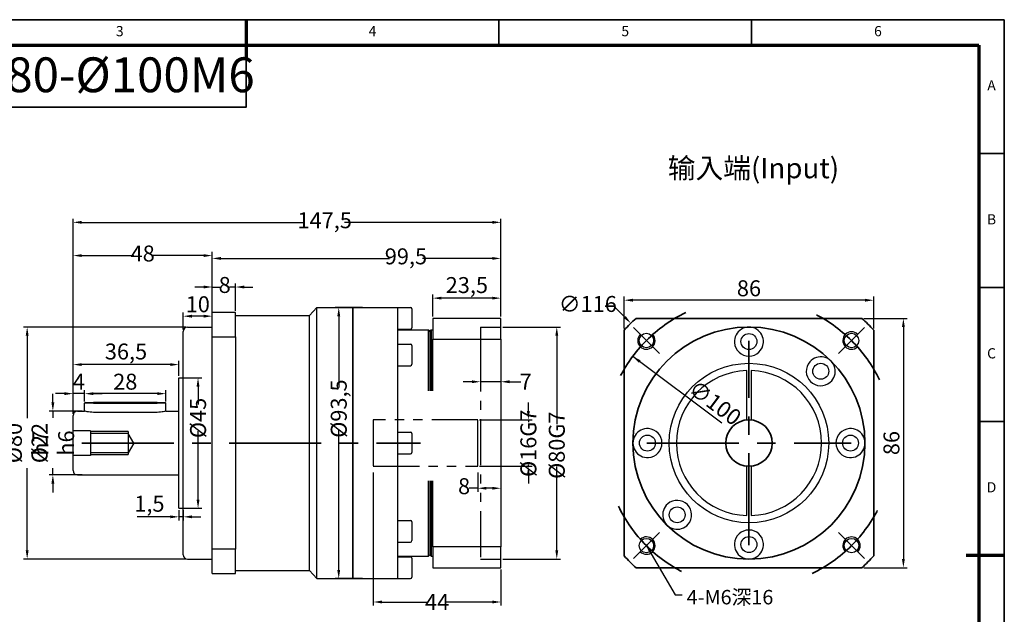
# Model space of a CAD drawing. Units: millimetres. Extents: x -55 to 468, y -304 to 66.
# Drawn here: x 128 to 468, y -139 to 66 of the extents above; entities that cross this region are included whole.
import ezdxf
from ezdxf.enums import TextEntityAlignment as Align

# ---------------------------------------------------------------- set-up
doc = ezdxf.new("R2010")
doc.units = ezdxf.units.MM
doc.linetypes.add('CENTER', pattern=[50.8, 31.75, -6.35, 6.35, -6.35])
doc.linetypes.add('PHANTOM2', pattern=[31.75, 15.875, -3.175, 3.175, -3.175, 3.175, -3.175])
for name, color, linetype, lineweight in [('1轮廓实线层', 7, 'Continuous', 70), ('2细线层', 4, 'Continuous', 35), ('3中心线层', 1, 'CENTER', 35), ('6文字层', 3, 'Continuous', 35), ('7标注层', 4, 'Continuous', 35), ('可见 (ISO)', 7, 'Continuous', 50), ('图框层', 7, 'Continuous', 70), ('隐藏 (ISO)', 7, 'Continuous', 35)]:
    doc.layers.add(name, color=color, linetype=linetype, lineweight=lineweight)
doc.layers.add('标注线', color=7, linetype='Continuous')
doc.styles.add('1', font='txt', dxfattribs={"width": 0.667})
doc.styles.add('HC_GBDIM', font='romans', dxfattribs={"width": 0.667, "bigfont": 'gbcbig'})
doc.styles.get("Standard").update_dxf_attribs({"font": 'tahoma.ttf'})
doc.styles.add('仿宋0.8', font='txt', dxfattribs={"width": 0.8})
doc.dimstyles.new('1', dxfattribs={"dimtxt": 5.5, "dimasz": 3, "dimexe": 1.25, "dimexo": 0.625, "dimtad": 1, "dimtoh": 1, "dimdec": 1, "dimtxsty": '1', "dimcen": 2.5, "dimadec": 0, "dimazin": 0, "dimtfac": 1, "dimtdec": 1, "dimtmove": 0, "dimatfit": 3, "dimfxl": 1, "dimarcsym": 0})
doc.dimstyles.new('HC_GBDIM', dxfattribs={"dimtxt": 3.5, "dimasz": 2.5, "dimexe": 2, "dimexo": 0, "dimgap": 1.5, "dimtad": 1, "dimdec": 1, "dimzin": 0, "dimdsep": 46, "dimtxsty": 'HC_GBDIM', "dimcen": 2.5, "dimclrd": 130, "dimclre": 130, "dimclrt": 3, "dimadec": 0, "dimazin": 0, "dimtfac": 0.714286, "dimtdec": 1, "dimtmove": 0, "dimatfit": 3, "dimfxl": 1, "dimtzin": 0, "dimlwd": -1, "dimlwe": -1, "dimarcsym": 0})

# ---------------------------------------------------------------- blocks, each defined once
blk = doc.blocks.new('*D37')
at = {"layer": '7标注层', "color": 0, "linetype": 'ByBlock', "lineweight": -2, "transparency": 16777216}
for p, q in [((294.68, -40.4), (314.56, -40.4)), ((313.31, -43.4), (313.31, -73.85)), ((313.31, -117.4), (313.31, -88.44)), ((294.68, -120.4), (314.56, -120.4))]:
    blk.add_line(p, q, dxfattribs=at)
at = {"layer": '7标注层', "color": 0, "transparency": 16777216}
for points in [[(313.81, -43.4), (312.81, -43.4), (313.31, -40.4)], [(312.81, -117.4), (313.81, -117.4), (313.31, -120.4)]]:
    blk.add_solid(points, dxfattribs=at)
at = {"layer": 'Defpoints', "color": 0, "transparency": 16777216}
for p in [(294.06, -40.4), (294.06, -120.4), (313.31, -120.4)]:
    blk.add_point(p, dxfattribs=at)
at = {"layer": '7标注层', "color": 0, "lineweight": 25, "transparency": 16777216, "insert": (313.31, -81.15), "char_height": 5.5, "attachment_point": 5, "rotation": 90, "style": '1'}
blk.add_mtext('%%c80{}{G7{\\H0.7x;}{}}', dxfattribs=at)
blk = doc.blocks.new('*D36')
at = {"layer": '7标注层', "color": 0, "linetype": 'ByBlock', "lineweight": -2, "transparency": 16777216}
for p, q in [((303.52, -69.4), (303.52, -66.4)), ((286.68, -72.4), (304.77, -72.4)), ((303.52, -72.4), (303.52, -73.2)), ((303.52, -88.4), (303.52, -87.78)), ((286.68, -88.4), (304.77, -88.4)), ((303.52, -91.4), (303.52, -94.4))]:
    blk.add_line(p, q, dxfattribs=at)
at = {"layer": '7标注层', "color": 0, "transparency": 16777216}
for points in [[(303.02, -69.4), (304.02, -69.4), (303.52, -72.4)], [(304.02, -91.4), (303.02, -91.4), (303.52, -88.4)]]:
    blk.add_solid(points, dxfattribs=at)
at = {"layer": 'Defpoints', "color": 0, "transparency": 16777216}
for p in [(286.06, -72.4), (286.06, -88.4), (303.52, -88.4)]:
    blk.add_point(p, dxfattribs=at)
at = {"layer": '7标注层', "color": 0, "lineweight": 25, "transparency": 16777216, "insert": (303.52, -80.49), "char_height": 5.5, "attachment_point": 5, "rotation": 90, "style": '1'}
blk.add_mtext('%%c16{}{G7{\\H0.7x;}{}}', dxfattribs=at)
blk = doc.blocks.new('*D7')
at = {"layer": '7标注层', "color": 0, "linetype": 'ByBlock', "lineweight": -2, "transparency": 16777216}
for p, q in [((287.06, -49.58), (287.06, -60.51)), ((294.06, -49.58), (294.06, -60.51)), ((284.06, -59.26), (281.06, -59.26)), ((294.06, -59.26), (287.06, -59.26)), ((297.06, -59.26), (300.94, -59.26))]:
    blk.add_line(p, q, dxfattribs=at)
at = {"layer": '7标注层', "color": 0, "transparency": 16777216}
for points in [[(284.06, -59.76), (284.06, -58.76), (287.06, -59.26)], [(297.06, -58.76), (297.06, -59.76), (294.06, -59.26)]]:
    blk.add_solid(points, dxfattribs=at)
at = {"layer": 'Defpoints', "color": 0, "transparency": 16777216}
for p in [(287.06, -48.95), (294.06, -48.95), (287.06, -59.26)]:
    blk.add_point(p, dxfattribs=at)
at = {"layer": '7标注层', "color": 0, "lineweight": 25, "transparency": 16777216, "insert": (302.58, -59.26), "char_height": 5.5, "attachment_point": 5, "style": '1'}
blk.add_mtext('7{}{{\\H0.7x;}{}}', dxfattribs=at)
blk = doc.blocks.new('*D8')
at = {"layer": '7标注层', "color": 0, "linetype": 'ByBlock', "lineweight": -2, "transparency": 16777216}
for p, q in [((250.06, -90.52), (250.06, -136.46)), ((294.06, -124.02), (294.06, -136.46)), ((253.06, -135.21), (268.94, -135.21)), ((291.06, -135.21), (275.18, -135.21))]:
    blk.add_line(p, q, dxfattribs=at)
at = {"layer": '7标注层', "color": 0, "transparency": 16777216}
for points in [[(253.06, -134.71), (253.06, -135.71), (250.06, -135.21)], [(291.06, -135.71), (291.06, -134.71), (294.06, -135.21)]]:
    blk.add_solid(points, dxfattribs=at)
at = {"layer": 'Defpoints', "color": 0, "transparency": 16777216}
for p in [(250.06, -89.9), (294.06, -123.4), (250.06, -135.21)]:
    blk.add_point(p, dxfattribs=at)
at = {"layer": '7标注层', "color": 0, "lineweight": 25, "transparency": 16777216, "insert": (272.06, -135.21), "char_height": 5.5, "attachment_point": 5, "style": '1'}
blk.add_mtext('44{}{{\\H0.7x;}{}}', dxfattribs=at)
blk = doc.blocks.new('*D9')
at = {"layer": '7标注层', "color": 0, "linetype": 'ByBlock', "lineweight": -2, "transparency": 16777216}
for p, q in [((294.06, -85.63), (294.06, -97.23)), ((286.06, -90.52), (286.06, -97.23)), ((286.06, -95.98), (283.06, -95.98)), ((291.06, -95.98), (289.06, -95.98))]:
    blk.add_line(p, q, dxfattribs=at)
at = {"layer": '7标注层', "color": 0, "transparency": 16777216}
for points in [[(289.06, -95.48), (289.06, -96.48), (286.06, -95.98)], [(291.06, -96.48), (291.06, -95.48), (294.06, -95.98)]]:
    blk.add_solid(points, dxfattribs=at)
at = {"layer": 'Defpoints', "color": 0, "transparency": 16777216}
for p in [(294.06, -85), (286.06, -89.9), (286.06, -95.98)]:
    blk.add_point(p, dxfattribs=at)
at = {"layer": '7标注层', "color": 0, "lineweight": 25, "transparency": 16777216, "insert": (281.36, -95.98), "char_height": 5.5, "attachment_point": 5, "style": '1'}
blk.add_mtext('8', dxfattribs=at)
blk = doc.blocks.new('*D10')
at = {"layer": '7标注层', "color": 0, "linetype": 'ByBlock', "lineweight": -2, "transparency": 16777216}
for p, q in [((146.56, -53.24), (146.56, -3.04)), ((294.06, -34.77), (294.06, -3.04)), ((149.56, -4.29), (226.45, -4.29)), ((291.06, -4.29), (240.17, -4.29))]:
    blk.add_line(p, q, dxfattribs=at)
at = {"layer": '7标注层', "color": 0, "transparency": 16777216}
for points in [[(149.56, -3.79), (149.56, -4.79), (146.56, -4.29)], [(291.06, -4.79), (291.06, -3.79), (294.06, -4.29)]]:
    blk.add_solid(points, dxfattribs=at)
at = {"layer": 'Defpoints', "color": 0, "transparency": 16777216}
for p in [(146.56, -4.29), (294.06, -35.4), (146.56, -53.87)]:
    blk.add_point(p, dxfattribs=at)
at = {"layer": '7标注层', "color": 0, "lineweight": 25, "transparency": 16777216, "insert": (233.31, -4.29), "char_height": 5.5, "attachment_point": 5, "style": '1'}
blk.add_mtext('147,5', dxfattribs=at)
blk = doc.blocks.new('*D11')
at = {"layer": '7标注层', "color": 0, "linetype": 'ByBlock', "lineweight": -2, "transparency": 16777216}
for p, q in [((146.56, -70.27), (146.56, -14.5)), ((149.56, -15.75), (167.5, -15.75)), ((191.56, -15.75), (173.62, -15.75)), ((194.56, -53.53), (194.56, -14.5))]:
    blk.add_line(p, q, dxfattribs=at)
at = {"layer": '7标注层', "color": 0, "transparency": 16777216}
for points in [[(149.56, -15.25), (149.56, -16.25), (146.56, -15.75)], [(191.56, -16.25), (191.56, -15.25), (194.56, -15.75)]]:
    blk.add_solid(points, dxfattribs=at)
at = {"layer": 'Defpoints', "color": 0, "transparency": 16777216}
for p in [(146.56, -15.75), (194.56, -54.16), (146.56, -70.9)]:
    blk.add_point(p, dxfattribs=at)
at = {"layer": '7标注层', "color": 0, "lineweight": 25, "transparency": 16777216, "insert": (170.56, -15.75), "char_height": 5.5, "attachment_point": 5, "style": '1'}
blk.add_mtext('48', dxfattribs=at)
blk = doc.blocks.new('*D12')
at = {"layer": '7标注层', "color": 0, "linetype": 'ByBlock', "lineweight": -2, "transparency": 16777216}
for p, q in [((191.56, -26.59), (188.56, -26.59)), ((194.56, -34.77), (194.56, -25.34)), ((194.56, -26.59), (197.14, -26.59)), ((202.56, -26.59), (200.53, -26.59)), ((202.56, -34.77), (202.56, -25.34)), ((205.56, -26.59), (208.56, -26.59))]:
    blk.add_line(p, q, dxfattribs=at)
at = {"layer": '7标注层', "color": 0, "transparency": 16777216}
for points in [[(191.56, -27.09), (191.56, -26.09), (194.56, -26.59)], [(205.56, -26.09), (205.56, -27.09), (202.56, -26.59)]]:
    blk.add_solid(points, dxfattribs=at)
at = {"layer": 'Defpoints', "color": 0, "transparency": 16777216}
for p in [(194.56, -26.59), (194.56, -35.4), (202.56, -35.4)]:
    blk.add_point(p, dxfattribs=at)
at = {"layer": '7标注层', "color": 0, "lineweight": 25, "transparency": 16777216, "insert": (198.83, -26.59), "char_height": 5.5, "attachment_point": 5, "style": '1'}
blk.add_mtext('8', dxfattribs=at)
blk = doc.blocks.new('*D13')
at = {"layer": '7标注层', "color": 0, "linetype": 'ByBlock', "lineweight": -2, "transparency": 16777216}
for p, q in [((246.35, -33.65), (236.9, -33.65)), ((238.15, -36.65), (238.15, -61.24)), ((238.15, -124.15), (238.15, -75.8)), ((246.35, -127.15), (236.9, -127.15))]:
    blk.add_line(p, q, dxfattribs=at)
at = {"layer": '7标注层', "color": 0, "transparency": 16777216}
for points in [[(238.65, -36.65), (237.65, -36.65), (238.15, -33.65)], [(237.65, -124.15), (238.65, -124.15), (238.15, -127.15)]]:
    blk.add_solid(points, dxfattribs=at)
at = {"layer": 'Defpoints', "color": 0, "transparency": 16777216}
for p in [(246.98, -33.65), (238.15, -127.15), (246.98, -127.15)]:
    blk.add_point(p, dxfattribs=at)
at = {"layer": '7标注层', "color": 0, "lineweight": 25, "transparency": 16777216, "insert": (238.15, -68.52), "char_height": 5.5, "attachment_point": 5, "rotation": 90, "style": '1'}
blk.add_mtext('%%c93,5{}{{\\H0.7x;}{}}', dxfattribs=at)
blk = doc.blocks.new('*D14')
at = {"layer": '7标注层', "color": 0, "linetype": 'ByBlock', "lineweight": -2, "transparency": 16777216}
for p, q in [((185.43, -40.4), (129.49, -40.4)), ((130.74, -43.4), (130.74, -71.77)), ((130.74, -117.4), (130.74, -89.03)), ((185.43, -120.4), (129.49, -120.4))]:
    blk.add_line(p, q, dxfattribs=at)
at = {"layer": '7标注层', "color": 0, "transparency": 16777216}
for points in [[(131.24, -43.4), (130.24, -43.4), (130.74, -40.4)], [(130.24, -117.4), (131.24, -117.4), (130.74, -120.4)]]:
    blk.add_solid(points, dxfattribs=at)
at = {"layer": 'Defpoints', "color": 0, "transparency": 16777216}
for p in [(186.06, -40.4), (130.74, -120.4), (186.06, -120.4)]:
    blk.add_point(p, dxfattribs=at)
at = {"layer": '7标注层', "color": 0, "lineweight": 25, "transparency": 16777216, "insert": (130.74, -80.4), "char_height": 5.5, "attachment_point": 5, "rotation": 90, "style": '1'}
blk.add_mtext('%%c80{}{ h7{\\H0.7x;}{}}', dxfattribs=at)
blk = doc.blocks.new('*D15')
at = {"layer": '7标注层', "color": 0, "linetype": 'ByBlock', "lineweight": -2, "transparency": 16777216}
for p, q in [((139.6, -66.4), (139.6, -63.4)), ((149.68, -69.4), (138.35, -69.4)), ((139.6, -69.4), (139.6, -71.75)), ((149.68, -91.4), (138.35, -91.4)), ((139.6, -91.4), (139.6, -89.05)), ((139.6, -94.4), (139.6, -97.4))]:
    blk.add_line(p, q, dxfattribs=at)
at = {"layer": '7标注层', "color": 0, "transparency": 16777216}
for points in [[(139.1, -66.4), (140.1, -66.4), (139.6, -69.4)], [(140.1, -94.4), (139.1, -94.4), (139.6, -91.4)]]:
    blk.add_solid(points, dxfattribs=at)
at = {"layer": 'Defpoints', "color": 0, "transparency": 16777216}
for p in [(150.31, -69.4), (139.6, -91.4), (150.31, -91.4)]:
    blk.add_point(p, dxfattribs=at)
at = {"layer": '7标注层', "color": 0, "lineweight": 25, "transparency": 16777216, "insert": (139.6, -80.4), "char_height": 5.5, "attachment_point": 5, "rotation": 90, "style": '1'}
blk.add_mtext('%%c22{}{ h6{\\H0.7x;}{}}', dxfattribs=at)
blk = doc.blocks.new('*D16')
at = {"layer": '7标注层', "color": 0, "linetype": 'ByBlock', "lineweight": -2, "transparency": 16777216}
for p, q in [((184.62, -57.9), (190.9, -57.9)), ((189.65, -60.9), (189.65, -67.15)), ((189.65, -99.9), (189.65, -76.35)), ((184.62, -102.9), (190.9, -102.9))]:
    blk.add_line(p, q, dxfattribs=at)
at = {"layer": '7标注层', "color": 0, "transparency": 16777216}
for points in [[(190.15, -60.9), (189.15, -60.9), (189.65, -57.9)], [(189.15, -99.9), (190.15, -99.9), (189.65, -102.9)]]:
    blk.add_solid(points, dxfattribs=at)
at = {"layer": 'Defpoints', "color": 0, "transparency": 16777216}
for p in [(184, -57.9), (184, -102.9), (189.65, -102.9)]:
    blk.add_point(p, dxfattribs=at)
at = {"layer": '7标注层', "color": 0, "lineweight": 25, "transparency": 16777216, "insert": (189.65, -71.75), "char_height": 5.5, "attachment_point": 5, "rotation": 90, "style": '1'}
blk.add_mtext('%%c45{}{{\\H0.7x;}{}}', dxfattribs=at)
blk = doc.blocks.new('*D17')
at = {"layer": '7标注层', "color": 0, "linetype": 'ByBlock', "lineweight": -2, "transparency": 16777216}
for p, q in [((194.56, -34.15), (194.56, -15.48)), ((197.56, -16.73), (255.6, -16.73)), ((291.06, -16.73), (267.02, -16.73)), ((294.06, -34.77), (294.06, -15.48))]:
    blk.add_line(p, q, dxfattribs=at)
at = {"layer": '7标注层', "color": 0, "transparency": 16777216}
for points in [[(197.56, -16.23), (197.56, -17.23), (194.56, -16.73)], [(291.06, -17.23), (291.06, -16.23), (294.06, -16.73)]]:
    blk.add_solid(points, dxfattribs=at)
at = {"layer": 'Defpoints', "color": 0, "transparency": 16777216}
for p in [(194.56, -16.73), (194.56, -34.77), (294.06, -35.4)]:
    blk.add_point(p, dxfattribs=at)
at = {"layer": '7标注层', "color": 0, "lineweight": 25, "transparency": 16777216, "insert": (261.31, -16.73), "char_height": 5.5, "attachment_point": 5, "style": '1'}
blk.add_mtext('99,5', dxfattribs=at)
blk = doc.blocks.new('*D18')
at = {"layer": '7标注层', "color": 0, "linetype": 'ByBlock', "lineweight": -2, "transparency": 16777216}
for p, q in [((270.56, -36.77), (270.56, -29.18)), ((291.06, -30.43), (273.56, -30.43)), ((294.06, -36.77), (294.06, -29.18))]:
    blk.add_line(p, q, dxfattribs=at)
at = {"layer": '7标注层', "color": 0, "transparency": 16777216}
for points in [[(273.56, -29.93), (273.56, -30.93), (270.56, -30.43)], [(291.06, -30.93), (291.06, -29.93), (294.06, -30.43)]]:
    blk.add_solid(points, dxfattribs=at)
at = {"layer": 'Defpoints', "color": 0, "transparency": 16777216}
for p in [(270.56, -30.43), (270.56, -37.4), (294.06, -37.4)]:
    blk.add_point(p, dxfattribs=at)
at = {"layer": '7标注层', "color": 0, "lineweight": 25, "transparency": 16777216, "insert": (282.31, -26.63), "char_height": 5.5, "attachment_point": 5, "style": '1'}
blk.add_mtext('23,5', dxfattribs=at)
blk = doc.blocks.new('*D19')
at = {"layer": '7标注层', "color": 0, "lineweight": -2, "transparency": 16777216}
for p, q in [((336.56, -40.85), (336.56, -29.89)), ((422.56, -40.85), (422.56, -29.89)), ((419.56, -31.14), (339.56, -31.14))]:
    blk.add_line(p, q, dxfattribs=at)
at = {"layer": '7标注层', "color": 0, "transparency": 16777216}
for points in [[(339.56, -30.64), (339.56, -31.64), (336.56, -31.14)], [(419.56, -31.64), (419.56, -30.64), (422.56, -31.14)]]:
    blk.add_solid(points, dxfattribs=at)
at = {"layer": 'Defpoints', "color": 0, "transparency": 16777216}
for p in [(336.56, -31.14), (336.56, -41.48), (422.56, -41.48)]:
    blk.add_point(p, dxfattribs=at)
at = {"layer": '7标注层', "color": 0, "transparency": 16777216, "insert": (379.56, -27.74), "char_height": 5.5, "attachment_point": 5, "style": '1'}
blk.add_mtext('86', dxfattribs=at)
blk = doc.blocks.new('*D20')
at = {"layer": '7标注层', "color": 0, "lineweight": -2, "transparency": 16777216}
for p, q in [((419.11, -37.4), (434.05, -37.4)), ((432.8, -40.4), (432.8, -120.4)), ((419.11, -123.4), (434.05, -123.4))]:
    blk.add_line(p, q, dxfattribs=at)
at = {"layer": '7标注层', "color": 0, "transparency": 16777216}
for points in [[(433.3, -40.4), (432.3, -40.4), (432.8, -37.4)], [(432.3, -120.4), (433.3, -120.4), (432.8, -123.4)]]:
    blk.add_solid(points, dxfattribs=at)
at = {"layer": 'Defpoints', "color": 0, "transparency": 16777216}
for p in [(418.49, -37.4), (418.49, -123.4), (432.8, -123.4)]:
    blk.add_point(p, dxfattribs=at)
at = {"layer": '7标注层', "color": 0, "transparency": 16777216, "insert": (429.39, -80.4), "char_height": 5.5, "attachment_point": 5, "rotation": 90, "style": '1'}
blk.add_mtext('86', dxfattribs=at)
blk = doc.blocks.new('*U26')
at = {"layer": '1轮廓实线层'}
for p, q in [((272, 410), (272, 395)), ((569, 200), (554, 200))]:
    blk.add_line(p, q, dxfattribs=at)
at = {"layer": '2细线层'}
for p, q in [((-25, 410), (569, 410)), ((272, 410), (272, 400)), ((371, 410), (371, 400)), ((470, 410), (470, 400)), ((569, 410), (569, -10)), ((569, 357.5), (559, 357.5)), ((569, 305), (559, 305)), ((569, 252.5), (559, 252.5)), ((569, 200), (559, 200))]:
    blk.add_line(p, q, dxfattribs=at)
at = {"layer": '图框层'}
for p, q in [((0, 400), (559, 400)), ((559, 400), (559, 0))]:
    blk.add_line(p, q, dxfattribs=at)
at = {"layer": '6文字层', "style": 'HC_GBDIM'}
for s, p in [('3', (222.5, 405)), ('4', (321.5, 405)), ('5', (420.5, 405)), ('6', (519.5, 405)), ('A', (564, 383.75)), ('B', (564, 331.25)), ('C', (564, 278.75)), ('D', (564, 226.25))]:
    blk.add_text(s, height=4, dxfattribs=at).set_placement(p, align=Align.MIDDLE)
blk = doc.blocks.new('*D32')
at = {"layer": '7标注层', "color": 0, "lineweight": -2, "transparency": 16777216}
for p, q in [((150.56, -66.07), (150.56, -62.11)), ((175.56, -63.36), (153.56, -63.36)), ((178.56, -66.07), (178.56, -62.11))]:
    blk.add_line(p, q, dxfattribs=at)
at = {"layer": '7标注层', "color": 0, "transparency": 16777216}
for points in [[(153.56, -62.86), (153.56, -63.86), (150.56, -63.36)], [(175.56, -63.86), (175.56, -62.86), (178.56, -63.36)]]:
    blk.add_solid(points, dxfattribs=at)
at = {"layer": 'Defpoints', "color": 0, "transparency": 16777216}
for p in [(150.56, -63.36), (150.56, -66.7), (178.56, -66.7)]:
    blk.add_point(p, dxfattribs=at)
at = {"layer": '7标注层', "color": 0, "transparency": 16777216, "insert": (164.56, -59.95), "char_height": 5.5, "attachment_point": 5, "style": '1'}
blk.add_mtext('28', dxfattribs=at)
blk = doc.blocks.new('*D33')
at = {"layer": '7标注层', "color": 0, "lineweight": -2, "transparency": 16777216}
for p, q in [((143.56, -63.36), (140.56, -63.36)), ((146.56, -70.27), (146.56, -62.11)), ((150.56, -63.36), (146.56, -63.36)), ((150.56, -66.07), (150.56, -62.11)), ((153.56, -63.36), (156.56, -63.36))]:
    blk.add_line(p, q, dxfattribs=at)
at = {"layer": '7标注层', "color": 0, "transparency": 16777216}
for points in [[(143.56, -63.86), (143.56, -62.86), (146.56, -63.36)], [(153.56, -62.86), (153.56, -63.86), (150.56, -63.36)]]:
    blk.add_solid(points, dxfattribs=at)
at = {"layer": 'Defpoints', "color": 0, "transparency": 16777216}
for p in [(146.56, -63.36), (150.56, -66.7), (146.56, -70.9)]:
    blk.add_point(p, dxfattribs=at)
at = {"layer": '7标注层', "color": 0, "transparency": 16777216, "insert": (148.56, -59.98), "char_height": 5.5, "attachment_point": 5, "style": '1'}
blk.add_mtext('4', dxfattribs=at)
blk = doc.blocks.new('*D34')
at = {"layer": '7标注层', "color": 0, "lineweight": -2, "transparency": 16777216}
for p, q in [((183.06, -103.52), (183.06, -107.09)), ((184.56, -103.52), (184.56, -107.09)), ((180.06, -105.84), (168.7, -105.84)), ((184.56, -105.84), (183.06, -105.84)), ((187.56, -105.84), (190.56, -105.84))]:
    blk.add_line(p, q, dxfattribs=at)
at = {"layer": '7标注层', "color": 0, "transparency": 16777216}
for points in [[(180.06, -106.34), (180.06, -105.34), (183.06, -105.84)], [(187.56, -105.34), (187.56, -106.34), (184.56, -105.84)]]:
    blk.add_solid(points, dxfattribs=at)
at = {"layer": 'Defpoints', "color": 0, "transparency": 16777216}
for p in [(183.06, -102.9), (184.56, -102.9), (183.06, -105.84)]:
    blk.add_point(p, dxfattribs=at)
at = {"layer": '7标注层', "color": 0, "transparency": 16777216, "insert": (172.88, -102.04), "char_height": 5.5, "attachment_point": 5, "style": '1'}
blk.add_mtext('1,5', dxfattribs=at)
blk = doc.blocks.new('*D35')
at = {"layer": '7标注层', "color": 0, "lineweight": -2, "transparency": 16777216}
for p, q in [((146.56, -70.27), (146.56, -52.09)), ((180.06, -53.34), (149.56, -53.34)), ((183.06, -57.27), (183.06, -52.09))]:
    blk.add_line(p, q, dxfattribs=at)
at = {"layer": '7标注层', "color": 0, "transparency": 16777216}
for points in [[(149.56, -52.84), (149.56, -53.84), (146.56, -53.34)], [(180.06, -53.84), (180.06, -52.84), (183.06, -53.34)]]:
    blk.add_solid(points, dxfattribs=at)
at = {"layer": 'Defpoints', "color": 0, "transparency": 16777216}
for p in [(146.56, -53.34), (183.06, -57.9), (146.56, -70.9)]:
    blk.add_point(p, dxfattribs=at)
at = {"layer": '7标注层', "color": 0, "transparency": 16777216, "insert": (164.81, -49.54), "char_height": 5.5, "attachment_point": 5, "style": '1'}
blk.add_mtext('36,5', dxfattribs=at)
blk = doc.blocks.new('*D38')
at = {"layer": '7标注层', "color": 0, "lineweight": -2, "transparency": 16777216}
blk.add_line((339.5, -50.49), (370.19, -73.41), dxfattribs=at)
at = {"layer": '7标注层', "color": 0, "transparency": 16777216}
blk.add_solid([(342.2, -51.88), (341.6, -52.68), (339.5, -50.49)], dxfattribs=at)
at = {"layer": 'Defpoints', "color": 0, "transparency": 16777216}
for p in [(339.5, -50.49), (419.63, -110.31)]:
    blk.add_point(p, dxfattribs=at)
at = {"layer": '7标注层', "color": 0, "lineweight": 25, "transparency": 16777216, "insert": (367.45, -67.1), "char_height": 5.5, "attachment_point": 5, "rotation": 323.2562, "style": '1'}
blk.add_mtext('∅100', dxfattribs=at)
blk = doc.blocks.new('*D41')
at = {"layer": '7标注层', "color": 0, "lineweight": -2, "transparency": 16777216}
for p, q in [((184.56, -41.27), (184.56, -35.4)), ((191.56, -36.65), (187.56, -36.65)), ((194.56, -39.77), (194.56, -35.4))]:
    blk.add_line(p, q, dxfattribs=at)
at = {"layer": '7标注层', "color": 0, "transparency": 16777216}
for points in [[(187.56, -36.15), (187.56, -37.15), (184.56, -36.65)], [(191.56, -37.15), (191.56, -36.15), (194.56, -36.65)]]:
    blk.add_solid(points, dxfattribs=at)
at = {"layer": 'Defpoints', "color": 0, "transparency": 16777216}
for p in [(184.56, -36.65), (194.56, -40.4), (184.56, -41.9)]:
    blk.add_point(p, dxfattribs=at)
at = {"layer": '7标注层', "color": 0, "transparency": 16777216, "insert": (189.56, -33.25), "char_height": 5.5, "attachment_point": 5, "style": '1'}
blk.add_mtext('10', dxfattribs=at)

msp = doc.modelspace()

# ---------------------------------------------------------------- linework, layer by layer
for centre in [(344.207, -45.043), (414.917, -45.043), (344.207, -115.754), (414.917, -115.754)]:
    msp.add_circle(centre, 2.5)
for centre, start, end in [((344.207, -45.043), 135, 43.08979), ((414.917, -45.043), 45, 313.08979), ((344.207, -115.754), 225, 133.08979), ((414.917, -115.754), 315, 223.08979)]:
    msp.add_arc(centre, 3, start, end)
at = {"layer": '3中心线层'}
for p, q in [((348.675, -49.511), (339.739, -40.575)), ((410.449, -49.511), (419.385, -40.575)), ((379.562, -115.649), (379.562, -45.149)), ((149.559, -80.399), (266.359, -80.399)), ((344.312, -80.399), (414.812, -80.399)), ((348.675, -111.286), (339.739, -120.222)), ((410.449, -111.286), (419.385, -120.222))]:
    msp.add_line(p, q, dxfattribs=at)
for start, end in [(115.84193, 154.15807), (25.84193, 64.15807), (205.84193, 244.15807), (295.84193, 334.15807)]:
    msp.add_arc((379.562, -80.399), 50, start, end, dxfattribs=at)
at = {"layer": '7标注层'}
for p, q in [((243.059, -33.649), (243.059, -127.149)), ((329.98, -33.142), (332.98, -33.142)), ((332.98, -33.142), (336.74, -36.956)), ((418.485, -37.399), (340.639, -37.399)), ((336.562, -41.476), (336.562, -119.322)), ((422.562, -119.322), (422.562, -41.476)), ((340.639, -123.399), (418.485, -123.399))]:
    msp.add_line(p, q, dxfattribs=at)
at = {"layer": '7标注层', "color": 3, "linetype": 'PHANTOM2', "lineweight": 25}
for p, q in [((287.059, -40.399), (294.059, -40.399)), ((286.059, -72.399), (250.059, -72.399)), ((250.059, -72.399), (250.059, -88.399)), ((286.059, -88.399), (286.059, -72.399)), ((250.059, -88.399), (286.059, -88.399)), ((287.059, -120.399), (294.059, -120.399))]:
    msp.add_line(p, q, dxfattribs=at)
at = {"layer": '7标注层', "color": 1, "linetype": 'ByBlock', "lineweight": 35}
msp.add_lwpolyline([(83.858, 35.378), (206.225, 35.378), (206.225, 56.794), (83.858, 56.794)], close=True, dxfattribs=at)
at = {"layer": '7标注层'}
for radius in [40, 8]:
    msp.add_circle((379.562, -80.399), radius, dxfattribs=at)
for start, end in [(132.15096, 137.84904), (42.15096, 47.84904), (222.15096, 227.84904), (312.15096, 317.84904)]:
    msp.add_arc((379.562, -80.399), 58, start, end, dxfattribs=at)
msp.add_solid([(336.384, -37.307), (337.096, -36.605), (338.846, -39.093)], dxfattribs=at)
at = {"layer": '可见 (ISO)', "lineweight": 25}
for p, q in [((228.059, -36.399), (230.559, -33.649)), ((230.559, -127.149), (230.559, -33.649)), ((230.559, -33.649), (258.559, -33.649)), ((258.559, -47.342), (258.559, -33.649)), ((258.559, -33.649), (262.859, -33.649)), ((194.559, -43.806), (194.559, -35.399)), ((202.559, -35.399), (194.559, -35.399)), ((202.559, -43.806), (202.559, -35.399)), ((202.559, -36.399), (228.059, -36.399)), ((228.059, -124.399), (228.059, -36.399)), ((263.359, -34.149), (263.359, -40.649)), ((186.059, -40.399), (194.559, -40.399)), ((270.559, -37.399), (270.559, -44.604)), ((294.059, -37.399), (270.559, -37.399)), ((294.059, -44.604), (294.059, -37.399)), ((184.559, -118.899), (184.559, -41.899)), ((194.559, -116.991), (194.559, -43.806)), ((194.559, -43.806), (202.559, -43.806)), ((202.559, -43.806), (202.559, -116.991)), ((258.559, -41.149), (262.859, -41.149)), ((258.559, -41.399), (269.059, -41.399)), ((269.559, -41.899), (269.059, -41.399)), ((269.059, -62.362), (269.059, -41.399)), ((269.559, -41.899), (270.059, -41.399)), ((269.559, -41.899), (269.559, -62.362)), ((270.059, -41.399), (270.059, -62.362)), ((270.059, -41.399), (270.559, -41.399)), ((258.559, -46.243), (262.859, -46.243)), ((258.559, -80.399), (258.559, -47.342)), ((263.359, -46.743), (263.359, -53.243)), ((270.559, -44.604), (294.059, -44.604)), ((270.559, -62.362), (270.559, -44.604)), ((294.059, -44.604), (294.059, -116.193)), ((258.559, -53.743), (262.859, -53.743)), ((378.812, -72.434), (378.812, -55.41)), ((380.312, -55.41), (380.312, -72.434)), ((183.059, -102.899), (183.059, -57.899)), ((183.059, -57.899), (184.559, -57.899)), ((150.859, -66.399), (150.559, -66.699)), ((153.559, -66.699), (150.559, -66.699)), ((150.559, -69.399), (150.559, -66.699)), ((150.859, -66.399), (153.559, -66.399)), ((175.559, -66.399), (153.559, -66.399)), ((153.559, -66.699), (175.559, -66.699)), ((175.559, -66.399), (178.259, -66.399)), ((178.559, -66.699), (175.559, -66.699)), ((178.259, -66.399), (178.559, -66.699)), ((178.559, -69.399), (178.559, -66.699)), ((146.559, -89.899), (146.559, -70.899)), ((148.059, -69.399), (150.559, -69.399)), ((175.559, -69.816), (153.559, -69.816)), ((178.559, -69.399), (183.059, -69.399)), ((258.559, -76.649), (262.859, -76.649)), ((263.359, -77.149), (263.359, -83.649)), ((258.559, -113.456), (258.559, -80.399)), ((258.559, -84.149), (262.859, -84.149)), ((148.059, -91.399), (183.059, -91.399)), ((378.812, -105.388), (378.812, -88.364)), ((380.312, -88.364), (380.312, -105.388)), ((269.059, -119.399), (269.059, -93.479)), ((269.559, -93.479), (269.559, -118.899)), ((270.059, -93.479), (270.059, -119.399)), ((270.559, -116.193), (270.559, -93.479)), ((183.059, -102.899), (184.559, -102.899)), ((258.559, -107.054), (262.859, -107.054)), ((263.359, -107.554), (263.359, -114.054)), ((258.559, -127.149), (258.559, -113.456)), ((258.559, -114.554), (262.859, -114.554)), ((194.559, -125.399), (194.559, -116.991)), ((202.559, -116.991), (194.559, -116.991)), ((202.559, -125.399), (202.559, -116.991)), ((270.559, -116.193), (270.559, -123.399)), ((294.059, -116.193), (270.559, -116.193)), ((294.059, -123.399), (294.059, -116.193)), ((186.059, -120.399), (194.559, -120.399)), ((258.559, -119.399), (269.059, -119.399)), ((258.559, -119.649), (262.859, -119.649)), ((263.359, -120.149), (263.359, -126.649)), ((269.559, -118.899), (269.059, -119.399)), ((269.559, -118.899), (270.059, -119.399)), ((270.059, -119.399), (270.559, -119.399)), ((194.559, -125.399), (202.559, -125.399)), ((202.559, -124.399), (228.059, -124.399)), ((228.059, -124.399), (230.559, -127.149)), ((270.559, -123.399), (294.059, -123.399)), ((230.559, -127.149), (258.559, -127.149)), ((258.559, -127.149), (262.859, -127.149))]:
    msp.add_line(p, q, dxfattribs=at)
for centre, radius in [((379.562, -45.399), 2.75), ((379.562, -80.399), 27.5), ((404.311, -55.65), 2.75), ((344.562, -80.399), 2.75), ((414.562, -80.399), 2.75), ((354.813, -105.148), 2.75), ((379.562, -115.399), 2.75)]:
    msp.add_circle(centre, radius, dxfattribs=at)
for centre, radius, start, end in [((262.859, -34.149), 0.5, 0, 90), ((186.059, -41.899), 1.5, 90, 180), ((262.859, -40.649), 0.5, 270, 0), ((379.562, -45.399), 5, 355.90396, 184.09604), ((262.859, -46.743), 0.5, 0, 90), ((379.562, -45.399), 5, 184.09604, 355.90396), ((404.311, -55.65), 5, 310.90396, 139.09604), ((262.859, -53.243), 0.5, 270, 0), ((404.311, -55.65), 5, 139.09604, 310.90396), ((379.562, -80.399), 25, 91.71913, 268.28087), ((379.562, -80.399), 25, 271.71913, 88.28087), ((148.059, -70.899), 1.5, 90, 180), ((262.859, -77.149), 0.5, 0, 90), ((344.562, -80.399), 5, 85.90396, 274.09604), ((344.562, -80.399), 5, 274.09604, 85.90396), ((414.562, -80.399), 5, 94.09604, 265.90396), ((414.562, -80.399), 5, 265.90396, 94.09604), ((262.859, -83.649), 0.5, 270, 0), ((148.059, -89.899), 1.5, 180, 270), ((354.813, -105.148), 5, 130.90396, 319.09604), ((354.813, -105.148), 5, 319.09604, 130.90396), ((262.859, -107.554), 0.5, 0, 90), ((379.562, -115.399), 5, 4.09604, 175.90396), ((262.859, -114.054), 0.5, 270, 0), ((379.562, -115.399), 5, 175.90396, 4.09604), ((186.059, -118.899), 1.5, 180, 270), ((262.859, -120.149), 0.5, 0, 90), ((262.859, -126.649), 0.5, 270, 0)]:
    msp.add_arc(centre, radius, start, end, dxfattribs=at)
for points, knots in [([(153.559, -69.816), (153.18, -69.816), (152.777, -69.793), (152.039, -69.714), (151.703, -69.657), (151.172, -69.553), (150.942, -69.498), (150.635, -69.42), (150.559, -69.399), (150.559, -69.399)], [0, 0, 0, 0, 0.11364062, 0.11364062, 0.22728125, 0.22728125, 0.3408991, 0.3408991, 0.45451696, 0.45451696, 0.45451696, 0.45451696]), ([(178.559, -69.399), (178.559, -69.399), (178.483, -69.42), (178.176, -69.498), (177.945, -69.553), (177.415, -69.657), (177.079, -69.714), (176.34, -69.793), (175.938, -69.816), (175.559, -69.816)], [-0.45451696, -0.45451696, -0.45451696, -0.45451696, -0.3408991, -0.3408991, -0.22728125, -0.22728125, -0.11364062, -0.11364062, 0, 0, 0, 0])]:
    msp.add_open_spline(points, degree=3, knots=knots, dxfattribs=at)
at = {"layer": '隐藏 (ISO)', "color": 3, "linetype": 'PHANTOM2', "lineweight": 25}
msp.add_line((287.059, -40.399), (287.059, -120.399), dxfattribs=at)
at = {"layer": '隐藏 (ISO)', "lineweight": 25}
for p, q in [((152.559, -76.149), (146.559, -76.149)), ((152.559, -76.149), (152.559, -84.649)), ((165.559, -76.399), (152.559, -76.399)), ((165.559, -77.075), (152.559, -77.075)), ((165.559, -76.399), (165.559, -84.399)), ((165.559, -76.399), (165.559, -84.399)), ((167.556, -80.399), (165.559, -77.075)), ((167.556, -80.399), (165.559, -83.722)), ((152.559, -84.649), (146.559, -84.649)), ((165.559, -83.722), (152.559, -83.722)), ((152.559, -84.399), (165.559, -84.399)), ((152.559, -84.399), (165.559, -84.399))]:
    msp.add_line(p, q, dxfattribs=at)

# ---------------------------------------------------------------- block references
at = {"layer": '图框层', "lineweight": 25, "xscale": 0.8800000000000001, "yscale": 0.8800000000000001, "zscale": 0.8800000000000001}
msp.add_blockref('*U26', (-33.135, -295.206), dxfattribs=at)

# ---------------------------------------------------------------- texts
at = {"layer": '6文字层', "color": 3, "lineweight": 25, "insert": (142.281, 46.591), "char_height": 12, "width": 211.08101, "attachment_point": 5, "style": '仿宋0.8'}
msp.add_mtext('{\\fISOCPEUR|b0|i0|c0|p34;%%C}16-{\\fISOCPEUR|b0|i0|c0|p34;%%C}80-{\\fISOCPEUR|b0|i0|c0|p34;%%C}100M6', dxfattribs=at)
at = {"layer": '7标注层', "insert": (324.009, -33.142), "char_height": 5.5, "attachment_point": 5, "style": '1'}
msp.add_mtext('∅116', dxfattribs=at)
at = {"layer": '7标注层', "color": 1, "lineweight": 25, "insert": (358.091, -131.038), "char_height": 5, "attachment_point": 1, "style": '仿宋0.8'}
msp.add_mtext('4-M6深16', dxfattribs=at)
at = {"layer": '标注线', "color": 0, "lineweight": 25, "insert": (351.598, 17.911), "char_height": 7, "width": 81.84309, "attachment_point": 1}
msp.add_mtext('{\\fKaiTi_GB2312|b0|i0|c134|p49;输入端(Input)}', dxfattribs=at)

# ---------------------------------------------------------------- dimensions: what is measured, and where the dimension line sits
at = {"layer": '7标注层', "linetype": 'ByBlock', "lineweight": 25}
for base, p1, p2, picture, middle in [((146.559, -4.294), (294.059, -35.399), (146.559, -53.87), '*D10', (233.309, -4.294)), ((146.559, -15.755), (194.559, -54.16), (146.559, -70.899), '*D11', (170.559, -15.755)), ((194.559, -16.73), (294.059, -35.399), (194.559, -34.774), '*D17', (261.309, -16.73)), ((194.559, -26.586), (202.559, -35.399), (194.559, -35.399), '*D12', (198.833, -26.586))]:
    dim = msp.add_linear_dim(base=base, p1=p1, p2=p2, dimstyle='1', override={"dimtad": 0, "dimdec": 2}, dxfattribs=at)
    dim.commit()
    dim.dimension.update_dxf_attribs({"geometry": picture, "text_midpoint": middle, "dimtype": 160})
at = {"layer": '7标注层', "color": 0, "linetype": 'ByBlock', "lineweight": 25}
dim = msp.add_linear_dim(base=(270.559, -30.434), p1=(294.059, -37.399), p2=(270.559, -37.399), dimstyle='1', dxfattribs=at)
dim.commit()
dim.dimension.update_dxf_attribs({"geometry": '*D18', "text_midpoint": (282.309, -26.635)})
at = {"layer": '7标注层'}
for base, p1, p2, picture, middle in [((336.562, -31.142), (422.562, -41.476), (336.562, -41.476), '*D19', (379.562, -27.735)), ((184.559, -36.653), (194.559, -40.399), (184.559, -41.899), '*D41', (189.559, -33.246)), ((146.559, -53.339), (183.059, -57.899), (146.559, -70.899), '*D35', (164.809, -49.54)), ((146.559, -63.358), (150.559, -66.699), (146.559, -70.899), '*D33', (148.559, -59.983)), ((150.559, -63.357), (178.559, -66.699), (150.559, -66.699), '*D32', (164.559, -59.95)), ((183.059, -105.835), (184.559, -102.899), (183.059, -102.899), '*D34', (172.881, -102.036))]:
    dim = msp.add_linear_dim(base=base, p1=p1, p2=p2, dimstyle='1', dxfattribs=at)
    dim.commit()
    dim.dimension.update_dxf_attribs({"geometry": picture, "text_midpoint": middle})
at = {"layer": '7标注层', "linetype": 'ByBlock', "lineweight": 25}
for base, p1, p2, text, override, picture, middle in [((238.154, -127.149), (246.978, -33.649), (246.978, -127.149), '%%c<>{}{{\\H0.7x;}{}}', {"dimtad": 0, "dimdec": 2}, '*D13', (238.154, -68.524)), ((130.741, -120.399), (186.059, -40.399), (186.059, -120.399), '%%c<>{}{ h7{\\H0.7x;}{}}', {"dimtad": 0, "dimdec": 2}, '*D14', (130.741, -80.399)), ((313.31, -120.399), (294.059, -40.399), (294.059, -120.399), '%%c<>{}{G7{\\H0.7x;}{}}', {"dimtad": 0, "dimdec": 2, "dimtxsty": '1'}, '*D37', (313.31, -81.145)), ((189.648, -102.899), (183.999, -57.899), (183.999, -102.899), '%%c<>{}{{\\H0.7x;}{}}', {"dimtad": 0, "dimdec": 2}, '*D16', (189.648, -71.748)), ((139.603, -91.399), (150.307, -69.399), (150.307, -91.399), '%%c<>{}{ h6{\\H0.7x;}{}}', {"dimtad": 0, "dimdec": 2}, '*D15', (139.603, -80.399)), ((303.522, -88.399), (286.059, -72.399), (286.059, -88.399), '%%c<>{}{G7{\\H0.7x;}{}}', {"dimtad": 0, "dimdec": 2, "dimtxsty": '1'}, '*D36', (303.522, -80.486))]:
    dim = msp.add_linear_dim(base=base, p1=p1, p2=p2, angle=90, text=text, dimstyle='1', override=override, dxfattribs=at)
    dim.commit()
    dim.dimension.update_dxf_attribs({"geometry": picture, "text_midpoint": middle, "dimtype": 160})
at = {"layer": '7标注层'}
dim = msp.add_linear_dim(base=(432.799, -123.399), p1=(418.485, -37.399), p2=(418.485, -123.399), angle=90, dimstyle='1', dxfattribs=at)
dim.commit()
dim.dimension.update_dxf_attribs({"geometry": '*D20', "text_midpoint": (429.393, -80.399)})
at = {"layer": '7标注层', "linetype": 'ByBlock', "lineweight": 25}
dim = msp.add_linear_dim(base=(287.059, -59.262), p1=(294.059, -48.954), p2=(287.059, -48.954), text='<>{}{{\\H0.7x;}{}}', dimstyle='1', override={"dimtad": 0, "dimdec": 2, "dimtxsty": '1'}, dxfattribs=at)
dim.commit()
dim.dimension.update_dxf_attribs({"geometry": '*D7', "text_midpoint": (302.579, -59.262), "dimtype": 160})
at = {"layer": '7标注层', "color": 1, "lineweight": 25}
dim = msp.add_diameter_dim_2p(p1=(419.628, -110.311), p2=(339.496, -50.487), dimstyle='1', override={"dimdec": 1, "dimtxsty": '1'}, dxfattribs=at)
dim.commit()
dim.dimension.update_dxf_attribs({"geometry": '*D38', "text_midpoint": (365.41, -69.833), "dimtype": 163})
at = {"layer": '7标注层', "color": 0, "linetype": 'ByBlock', "lineweight": 25}
dim = msp.add_linear_dim(base=(286.059, -95.975), p1=(294.059, -85.002), p2=(286.059, -89.899), dimstyle='1', override={"dimtad": 0, "dimdec": 2}, dxfattribs=at)
dim.commit()
dim.dimension.update_dxf_attribs({"geometry": '*D9', "text_midpoint": (281.365, -95.975)})
at = {"layer": '7标注层', "linetype": 'ByBlock', "lineweight": 25}
dim = msp.add_linear_dim(base=(250.059, -135.21), p1=(294.059, -123.399), p2=(250.059, -89.899), text='<>{}{{\\H0.7x;}{}}', dimstyle='1', override={"dimtad": 0, "dimdec": 2, "dimtxsty": '1'}, dxfattribs=at)
dim.commit()
dim.dimension.update_dxf_attribs({"geometry": '*D8', "text_midpoint": (272.059, -135.21)})

# ---------------------------------------------------------------- leaders
at = {"color": 3, "lineweight": 25, "annotation_type": 0, "has_hookline": 1, "hookline_direction": 0, "text_width": 28.356}
msp.add_leader([(344.26, -115.807), (354.091, -132.788), (356.591, -132.788)], dimstyle='HC_GBDIM', override={"dimgap": 1.5, "dimtad": 0}, dxfattribs=at)

doc.saveas('drawing.dxf')
